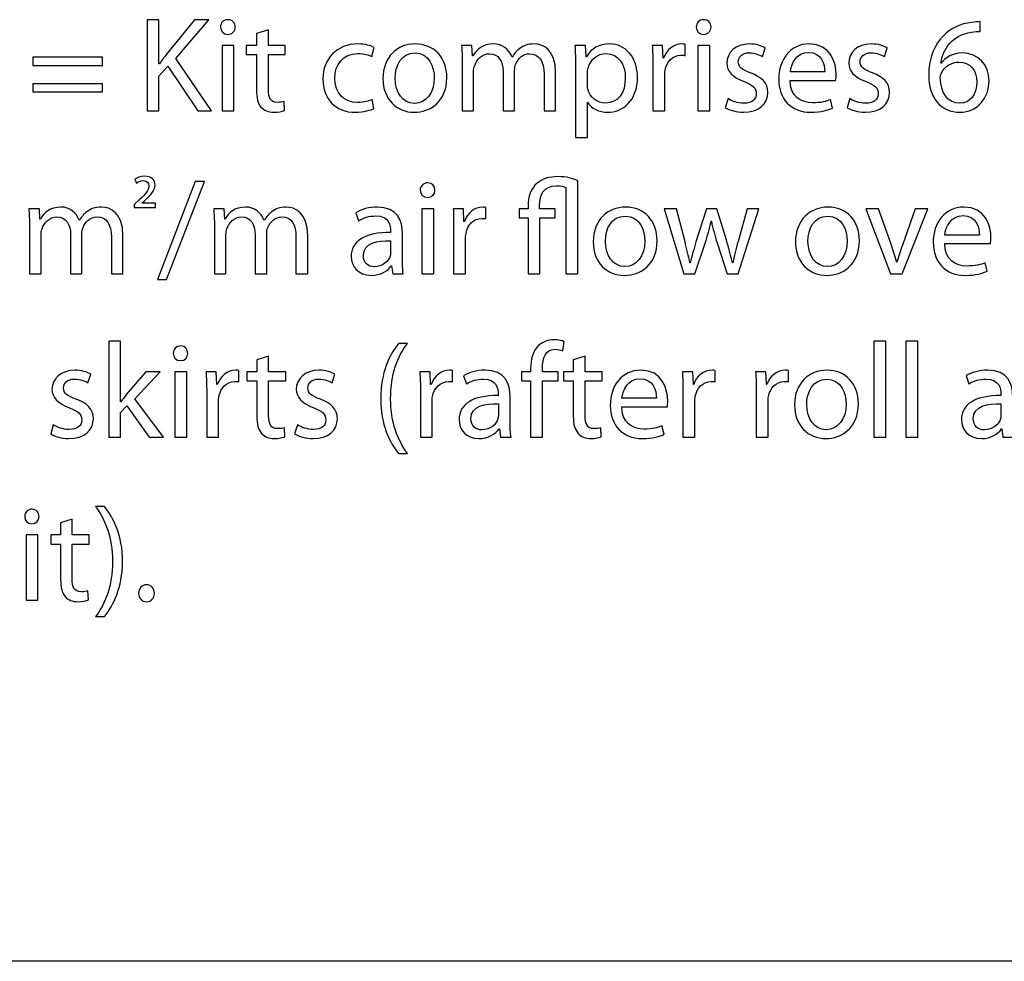
# Model space of a CAD drawing. Units: millimetres. Extents: x 10 to 1179, y 10 to 831.
# Drawn here: x 1107 to 1138, y 10 to 39 of the extents above; entities that cross this region are included whole.
import ezdxf

# ---------------------------------------------------------------- set-up
doc = ezdxf.new("R2010")
doc.units = ezdxf.units.MM
doc.layers.get('0').update_dxf_attribs({"linetype": 'CONTINUOUS'})

msp = doc.modelspace()

# ---------------------------------------------------------------- linework, layer by layer
at = {"color": 0}
for p, q in [((1111.21, 39.4903), (1110.85, 39.4903)), ((1110.85, 39.4903), (1110.85, 36.6571)), ((1111.21, 38.1233), (1111.21, 39.4903)), ((1112.32, 39.4903), (1111.45, 38.4267)), ((1111.74, 38.2887), (1112.77, 39.4903)), ((1112.77, 39.4903), (1112.32, 39.4903)), ((1136.79, 39.1322), (1136.79, 39.4353)), ((1113.35, 39.0384), (1113.35, 39.0384)), ((1114.62, 39.1816), (1114.25, 39.0659)), ((1114.25, 39.0659), (1114.25, 38.6913)), ((1114.62, 38.6913), (1114.62, 39.1816)), ((1128.17, 39.0384), (1128.17, 39.0384)), ((1113.55, 38.6913), (1113.18, 38.6913)), ((1113.18, 38.6913), (1113.18, 36.6571)), ((1113.55, 36.6571), (1113.55, 38.6913)), ((1114.25, 38.6913), (1113.93, 38.6913)), ((1113.93, 38.6913), (1113.93, 38.4101)), ((1115.14, 38.6913), (1114.62, 38.6913)), ((1115.14, 38.4101), (1115.14, 38.6913)), ((1120.96, 38.6913), (1120.64, 38.6913)), ((1120.98, 38.366), (1120.96, 38.6913)), ((1124.5, 38.6913), (1124.17, 38.6913)), ((1124.52, 38.3438), (1124.5, 38.6913)), ((1126.9, 38.6913), (1126.58, 38.6913)), ((1126.92, 38.2944), (1126.9, 38.6913)), ((1127.6, 38.3826), (1127.6, 38.7297)), ((1128.37, 38.6913), (1128, 38.6913)), ((1128, 38.6913), (1128, 36.6571)), ((1128.37, 36.6571), (1128.37, 38.6913)), ((1113.93, 38.4101), (1114.25, 38.4101)), ((1114.25, 38.4101), (1114.25, 37.302)), ((1114.62, 37.3186), (1114.62, 38.4101)), ((1114.62, 38.4101), (1115.14, 38.4101)), ((1117.84, 38.3494), (1117.92, 38.6306)), ((1120.99, 38.366), (1120.98, 38.366)), ((1124.53, 38.3438), (1124.52, 38.3438)), ((1130.01, 38.3494), (1130.1, 38.614)), ((1133.81, 38.3494), (1133.9, 38.614)), ((1109.45, 38.3275), (1107.28, 38.3275)), ((1107.28, 38.3275), (1107.28, 38.0739)), ((1107.28, 38.0739), (1109.45, 38.0739)), ((1109.45, 38.0739), (1109.45, 38.3275)), ((1111.23, 38.1233), (1111.21, 38.1233)), ((1111.21, 37.7377), (1111.49, 38.0517)), ((1111.49, 38.0517), (1112.42, 36.6571)), ((1112.85, 36.6571), (1111.74, 38.2887)), ((1120.66, 38.1399), (1120.66, 36.6571)), ((1122.22, 38.3328), (1122.21, 38.3328)), ((1126.6, 38.0573), (1126.6, 36.6571)), ((1126.93, 38.2944), (1126.92, 38.2944)), ((1135.58, 38.1399), (1135.57, 38.1399)), ((1111.21, 36.6571), (1111.21, 37.7377)), ((1121.01, 36.6571), (1121.01, 37.8866)), ((1121.93, 37.8809), (1121.93, 36.6571)), ((1122.29, 36.6571), (1122.29, 37.9194)), ((1123.21, 37.8093), (1123.21, 36.6571)), ((1123.57, 36.6571), (1123.57, 37.8534)), ((1124.19, 38.0298), (1124.19, 35.8249)), ((1124.56, 37.484), (1124.56, 37.8368)), ((1126.97, 36.6571), (1126.97, 37.7486)), ((1131.95, 37.87), (1130.88, 37.87)), ((1109.45, 37.5006), (1107.28, 37.5006)), ((1107.28, 37.5006), (1107.28, 37.2526)), ((1109.45, 37.2526), (1109.45, 37.5006)), ((1130.87, 37.6054), (1132.29, 37.6054)), ((1107.28, 37.2526), (1109.45, 37.2526)), ((1115.12, 36.6681), (1115.11, 36.9492)), ((1117.91, 36.7344), (1117.85, 37.0099)), ((1119.18, 36.8886), (1119.17, 36.8886)), ((1124.56, 35.8249), (1124.56, 36.9327)), ((1124.56, 36.9327), (1124.56, 36.9327)), ((1128.94, 37.0374), (1128.85, 36.7563)), ((1132.19, 36.7453), (1132.13, 37.0099)), ((1132.73, 37.0374), (1132.65, 36.7563)), ((1136.16, 36.8942), (1136.16, 36.8942)), ((1110.85, 36.6571), (1111.21, 36.6571)), ((1112.42, 36.6571), (1112.85, 36.6571)), ((1113.18, 36.6571), (1113.55, 36.6571)), ((1119.16, 36.613), (1119.17, 36.613)), ((1120.66, 36.6571), (1121.01, 36.6571)), ((1121.93, 36.6571), (1122.29, 36.6571)), ((1123.21, 36.6571), (1123.57, 36.6571)), ((1126.6, 36.6571), (1126.97, 36.6571)), ((1128, 36.6571), (1128.37, 36.6571)), ((1124.19, 35.8249), (1124.56, 35.8249)), ((1110.46, 34.5254), (1110.51, 34.4096)), ((1112.34, 34.4606), (1111.17, 31.4069)), ((1111.45, 31.4069), (1112.63, 34.4606)), ((1112.63, 34.4606), (1112.34, 34.4606)), ((1124.26, 31.5777), (1124.26, 34.4771)), ((1123.89, 34.2677), (1123.89, 31.5777)), ((1110.6, 33.886), (1110.44, 33.7426)), ((1110.44, 33.7426), (1110.44, 33.6489)), ((1110.69, 33.7923), (1110.76, 33.8584)), ((1110.69, 33.7867), (1110.69, 33.7923)), ((1111.11, 33.7867), (1110.69, 33.7867)), ((1111.11, 33.6489), (1111.11, 33.7867)), ((1119.58, 33.959), (1119.58, 33.959)), ((1107.49, 33.6117), (1107.16, 33.6117)), ((1107.5, 33.2865), (1107.49, 33.6117)), ((1110.44, 33.6489), (1111.11, 33.6489)), ((1113.24, 33.6117), (1112.92, 33.6117)), ((1113.26, 33.2865), (1113.24, 33.6117)), ((1117.35, 33.485), (1117.43, 33.2369)), ((1119.77, 33.6117), (1119.4, 33.6117)), ((1119.4, 33.6117), (1119.4, 31.5777)), ((1119.77, 31.5777), (1119.77, 33.6117)), ((1120.7, 33.6117), (1120.38, 33.6117)), ((1120.71, 33.2148), (1120.7, 33.6117)), ((1121.4, 33.303), (1121.4, 33.6503)), ((1122.71, 33.6117), (1122.43, 33.6117)), ((1122.43, 33.6117), (1122.43, 33.3306)), ((1122.71, 33.6999), (1122.71, 33.6117)), ((1123.07, 33.6117), (1123.07, 33.7165)), ((1123.55, 33.6117), (1123.07, 33.6117)), ((1123.55, 33.3306), (1123.55, 33.6117)), ((1126.95, 33.6117), (1127.56, 31.5777)), ((1127.33, 33.6117), (1126.95, 33.6117)), ((1127.6, 32.581), (1127.33, 33.6117)), ((1128.27, 33.6117), (1127.94, 32.581)), ((1128.59, 33.6117), (1128.27, 33.6117)), ((1128.9, 32.5975), (1128.59, 33.6117)), ((1129.25, 31.5777), (1129.9, 33.6117)), ((1129.54, 33.6117), (1129.25, 32.592)), ((1129.9, 33.6117), (1129.54, 33.6117)), ((1133.23, 33.6117), (1134, 31.5777)), ((1133.63, 33.6117), (1133.23, 33.6117)), ((1134.03, 32.4707), (1133.63, 33.6117)), ((1134.36, 31.5777), (1135.16, 33.6117)), ((1134.77, 33.6117), (1134.37, 32.4707)), ((1135.16, 33.6117), (1134.77, 33.6117)), ((1107.52, 33.2865), (1107.5, 33.2865)), ((1108.74, 33.2534), (1108.73, 33.2534)), ((1113.27, 33.2865), (1113.26, 33.2865)), ((1114.5, 33.2534), (1114.48, 33.2534)), ((1120.73, 33.2148), (1120.71, 33.2148)), ((1122.43, 33.3306), (1122.71, 33.3306)), ((1122.71, 33.3306), (1122.71, 31.5777)), ((1123.08, 31.5777), (1123.08, 33.3306)), ((1123.08, 33.3306), (1123.55, 33.3306)), ((1128.41, 33.2204), (1128.42, 33.2204)), ((1107.18, 33.0605), (1107.18, 31.5777)), ((1108.81, 31.5777), (1108.81, 32.84)), ((1112.94, 33.0605), (1112.94, 31.5777)), ((1114.57, 31.5777), (1114.57, 32.84)), ((1118.43, 32.9172), (1118.43, 32.8731)), ((1118.8, 32.0628), (1118.8, 32.829)), ((1120.39, 32.9778), (1120.39, 31.5777)), ((1107.54, 31.5777), (1107.54, 32.807)), ((1108.46, 32.8015), (1108.46, 31.5777)), ((1109.73, 32.7298), (1109.73, 31.5777)), ((1110.09, 31.5777), (1110.09, 32.7739)), ((1113.3, 31.5777), (1113.3, 32.807)), ((1114.21, 32.8015), (1114.21, 31.5777)), ((1115.48, 32.7298), (1115.48, 31.5777)), ((1115.85, 31.5777), (1115.85, 32.7739)), ((1118.43, 32.614), (1118.43, 32.2612)), ((1120.76, 31.5777), (1120.76, 32.6692)), ((1127.9, 31.5777), (1128.23, 32.5424)), ((1128.6, 32.5479), (1128.91, 31.5777)), ((1136.77, 32.7904), (1135.69, 32.7904)), ((1135.69, 32.5258), (1137.11, 32.5258)), ((1127.76, 31.9305), (1127.75, 31.9305)), ((1129.09, 31.9305), (1129.08, 31.9305)), ((1134.2, 31.9471), (1134.19, 31.9471)), ((1137.01, 31.6659), (1136.95, 31.9305)), ((1118.45, 31.8368), (1118.46, 31.8368)), ((1118.46, 31.8368), (1118.5, 31.5777)), ((1125.73, 31.8093), (1125.72, 31.8093)), ((1132.04, 31.8093), (1132.03, 31.8093)), ((1107.18, 31.5777), (1107.54, 31.5777)), ((1108.46, 31.5777), (1108.81, 31.5777)), ((1109.73, 31.5777), (1110.09, 31.5777)), ((1111.17, 31.4069), (1111.45, 31.4069)), ((1112.94, 31.5777), (1113.3, 31.5777)), ((1114.21, 31.5777), (1114.57, 31.5777)), ((1115.48, 31.5777), (1115.85, 31.5777)), ((1118.5, 31.5777), (1118.82, 31.5777)), ((1119.4, 31.5777), (1119.77, 31.5777)), ((1120.39, 31.5777), (1120.76, 31.5777)), ((1122.71, 31.5777), (1123.08, 31.5777)), ((1123.89, 31.5777), (1124.26, 31.5777)), ((1125.71, 31.5336), (1125.72, 31.5336)), ((1127.56, 31.5777), (1127.9, 31.5777)), ((1128.91, 31.5777), (1129.25, 31.5777)), ((1132.02, 31.5336), (1132.03, 31.5336)), ((1134, 31.5777), (1134.36, 31.5777)), ((1110.02, 29.4859), (1109.65, 29.4859)), ((1109.65, 29.4859), (1109.65, 26.4983)), ((1110.02, 27.6007), (1110.02, 29.4859)), ((1123.79, 29.1827), (1123.84, 29.4694)), ((1133.85, 29.4859), (1133.48, 29.4859)), ((1133.48, 29.4859), (1133.48, 26.4983)), ((1133.85, 26.4983), (1133.85, 29.4859)), ((1134.85, 29.4859), (1134.48, 29.4859)), ((1134.48, 29.4859), (1134.48, 26.4983)), ((1134.85, 26.4983), (1134.85, 29.4859)), ((1118.95, 29.4142), (1118.67, 29.4142)), ((1111.89, 28.8796), (1111.89, 28.8796)), ((1114.63, 29.0229), (1114.26, 28.9071)), ((1114.26, 28.9071), (1114.26, 28.5323)), ((1114.63, 28.5323), (1114.63, 29.0229)), ((1124.49, 29.0229), (1124.12, 28.9071)), ((1124.12, 28.9071), (1124.12, 28.5323)), ((1124.49, 28.5323), (1124.49, 29.0229)), ((1110.8, 28.5323), (1110.2, 27.8322)), ((1110.46, 27.6944), (1111.25, 28.5323)), ((1111.25, 28.5323), (1110.8, 28.5323)), ((1112.08, 28.5323), (1111.71, 28.5323)), ((1111.71, 28.5323), (1111.71, 26.4983)), ((1112.08, 26.4983), (1112.08, 28.5323)), ((1113, 28.5323), (1112.68, 28.5323)), ((1113.02, 28.1354), (1113, 28.5323)), ((1113.7, 28.2236), (1113.7, 28.5709)), ((1114.26, 28.5323), (1113.95, 28.5323)), ((1113.95, 28.5323), (1113.95, 28.2512)), ((1115.16, 28.5323), (1114.63, 28.5323)), ((1115.16, 28.2512), (1115.16, 28.5323)), ((1119.66, 28.5323), (1119.34, 28.5323)), ((1119.67, 28.1354), (1119.66, 28.5323)), ((1120.36, 28.2236), (1120.36, 28.5709)), ((1122.79, 28.5323), (1122.51, 28.5323)), ((1122.51, 28.5323), (1122.51, 28.2512)), ((1122.79, 28.6315), (1122.79, 28.5323)), ((1123.16, 28.5323), (1123.16, 28.6425)), ((1123.65, 28.5323), (1123.16, 28.5323)), ((1123.65, 28.2512), (1123.65, 28.5323)), ((1124.12, 28.5323), (1123.81, 28.5323)), ((1123.81, 28.5323), (1123.81, 28.2512)), ((1125.02, 28.5323), (1124.49, 28.5323)), ((1125.02, 28.2512), (1125.02, 28.5323)), ((1127.84, 28.5323), (1127.52, 28.5323)), ((1127.86, 28.1354), (1127.84, 28.5323)), ((1128.54, 28.2236), (1128.54, 28.5709)), ((1130.12, 28.5323), (1129.8, 28.5323)), ((1130.14, 28.1354), (1130.12, 28.5323)), ((1130.82, 28.2236), (1130.82, 28.5709)), ((1109, 28.1905), (1109.09, 28.4551)), ((1113.95, 28.2512), (1114.26, 28.2512)), ((1114.26, 28.2512), (1114.26, 27.1432)), ((1114.63, 27.1598), (1114.63, 28.2512)), ((1114.63, 28.2512), (1115.16, 28.2512)), ((1116.61, 28.1905), (1116.69, 28.4551)), ((1120.7, 28.4055), (1120.79, 28.1575)), ((1122.51, 28.2512), (1122.79, 28.2512)), ((1122.79, 28.2512), (1122.79, 26.4983)), ((1123.16, 26.4983), (1123.16, 28.2512)), ((1123.16, 28.2512), (1123.65, 28.2512)), ((1123.81, 28.2512), (1124.12, 28.2512)), ((1124.12, 28.2512), (1124.12, 27.1432)), ((1124.49, 27.1598), (1124.49, 28.2512)), ((1124.49, 28.2512), (1125.02, 28.2512)), ((1136.36, 28.4055), (1136.44, 28.1575)), ((1113.03, 28.1354), (1113.02, 28.1354)), ((1119.69, 28.1354), (1119.67, 28.1354)), ((1127.87, 28.1354), (1127.86, 28.1354)), ((1130.15, 28.1354), (1130.14, 28.1354)), ((1111.35, 26.4983), (1110.46, 27.6944)), ((1112.7, 27.8984), (1112.7, 26.4983)), ((1119.36, 27.8984), (1119.36, 26.4983)), ((1121.78, 27.8378), (1121.78, 27.7937)), ((1122.15, 26.9834), (1122.15, 27.7496)), ((1126.71, 27.711), (1125.63, 27.711)), ((1127.53, 27.8984), (1127.53, 26.4983)), ((1129.82, 27.8984), (1129.82, 26.4983)), ((1137.44, 27.8378), (1137.44, 27.7937)), ((1110.03, 27.6007), (1110.02, 27.6007)), ((1110.02, 27.2645), (1110.21, 27.4739)), ((1110.21, 27.4739), (1110.91, 26.4983)), ((1113.07, 26.4983), (1113.07, 27.5897)), ((1119.72, 26.4983), (1119.72, 27.5897)), ((1121.79, 27.5346), (1121.79, 27.1818)), ((1125.63, 27.4464), (1127.05, 27.4464)), ((1127.9, 26.4983), (1127.9, 27.5897)), ((1130.19, 26.4983), (1130.19, 27.5897)), ((1137.44, 27.5346), (1137.44, 27.1818)), ((1110.02, 26.4983), (1110.02, 27.2645)), ((1107.92, 26.8786), (1107.84, 26.5975)), ((1115.13, 26.5093), (1115.12, 26.7904)), ((1115.53, 26.8786), (1115.44, 26.5975)), ((1121.81, 26.7574), (1121.82, 26.7574)), ((1121.82, 26.7574), (1121.85, 26.4983)), ((1124.99, 26.5093), (1124.98, 26.7904)), ((1126.95, 26.5865), (1126.88, 26.8511)), ((1132, 26.7298), (1131.99, 26.7298)), ((1137.46, 26.7574), (1137.47, 26.7574)), ((1137.47, 26.7574), (1137.5, 26.4983)), ((1109.65, 26.4983), (1110.02, 26.4983)), ((1110.91, 26.4983), (1111.35, 26.4983)), ((1111.71, 26.4983), (1112.08, 26.4983)), ((1112.7, 26.4983), (1113.07, 26.4983)), ((1119.36, 26.4983), (1119.72, 26.4983)), ((1121.85, 26.4983), (1122.18, 26.4983)), ((1122.79, 26.4983), (1123.16, 26.4983)), ((1127.53, 26.4983), (1127.9, 26.4983)), ((1129.82, 26.4983), (1130.19, 26.4983)), ((1131.98, 26.4542), (1131.99, 26.4542)), ((1133.48, 26.4983), (1133.85, 26.4983)), ((1134.48, 26.4983), (1134.85, 26.4983)), ((1137.5, 26.4983), (1137.84, 26.4983)), ((1118.67, 25.9912), (1118.95, 25.9912)), ((1109.52, 24.3334), (1109.24, 24.3334)), ((1108.51, 23.942), (1108.15, 23.8263)), ((1108.51, 23.4515), (1108.51, 23.942)), ((1107.25, 23.7987), (1107.25, 23.7987)), ((1108.15, 23.8263), (1108.15, 23.4515)), ((1107.44, 23.4515), (1107.08, 23.4515)), ((1107.08, 23.4515), (1107.08, 21.4175)), ((1107.44, 21.4175), (1107.44, 23.4515)), ((1108.15, 23.4515), (1107.84, 23.4515)), ((1107.84, 23.4515), (1107.84, 23.1703)), ((1109.04, 23.4515), (1108.51, 23.4515)), ((1109.04, 23.1703), (1109.04, 23.4515)), ((1107.84, 23.1703), (1108.15, 23.1703)), ((1108.15, 23.1703), (1108.15, 22.0624)), ((1108.51, 22.0789), (1108.51, 23.1703)), ((1108.51, 23.1703), (1109.04, 23.1703)), ((1109.02, 21.4285), (1109, 21.7096)), ((1107.08, 21.4175), (1107.44, 21.4175)), ((1110.82, 21.3734), (1110.83, 21.3734)), ((1109.24, 20.9103), (1109.52, 20.9103)), ((1179.17, 10.1768), (10.1768, 10.1768)), ((1179.17, 10.1768), (1087.45, 10.1768))]:
    msp.add_line(p, q, dxfattribs=at)
at = {"color": 7}
msp.add_line((1179.17, 10.1768), (1087.45, 10.1768), dxfattribs=at)
at = {"color": 0}
for points in [[(1113.36, 39.4959), (1113.22, 39.4959), (1113.13, 39.3968), (1113.13, 39.2645)], [(1113.13, 39.2645), (1113.13, 39.1432), (1113.22, 39.0384), (1113.35, 39.0384)], [(1113.35, 39.0384), (1113.5, 39.0384), (1113.59, 39.1432), (1113.59, 39.2645)], [(1113.59, 39.2645), (1113.59, 39.3968), (1113.5, 39.4959), (1113.36, 39.4959)], [(1128.18, 39.4959), (1128.04, 39.4959), (1127.95, 39.3968), (1127.95, 39.2645)], [(1127.95, 39.2645), (1127.95, 39.1432), (1128.04, 39.0384), (1128.17, 39.0384)], [(1128.17, 39.0384), (1128.32, 39.0384), (1128.41, 39.1432), (1128.41, 39.2645)], [(1128.41, 39.2645), (1128.41, 39.3968), (1128.32, 39.4959), (1128.18, 39.4959)], [(1136.53, 39.4134), (1136.18, 39.3693), (1135.88, 39.2314), (1135.66, 39.0052)], [(1136.79, 39.4353), (1136.73, 39.4353), (1136.64, 39.43), (1136.53, 39.4134)], [(1135.66, 39.0052), (1135.38, 38.7406), (1135.19, 38.3163), (1135.19, 37.7762)], [(1135.57, 38.1399), (1135.63, 38.5974), (1135.93, 39.0165), (1136.52, 39.11)], [(1136.52, 39.11), (1136.63, 39.1266), (1136.72, 39.1322), (1136.79, 39.1322)], [(1117.41, 38.7406), (1116.75, 38.7406), (1116.32, 38.2778), (1116.32, 37.6548)], [(1117.92, 38.6306), (1117.82, 38.6856), (1117.63, 38.7406), (1117.41, 38.7406)], [(1119.19, 38.7406), (1118.64, 38.7406), (1118.19, 38.3385), (1118.19, 37.6604)], [(1120.18, 37.6936), (1120.18, 38.3163), (1119.78, 38.7406), (1119.19, 38.7406)], [(1120.64, 38.6913), (1120.65, 38.5258), (1120.66, 38.3551), (1120.66, 38.1399)], [(1121.63, 38.7406), (1121.3, 38.7406), (1121.1, 38.559), (1120.99, 38.366)], [(1122.21, 38.3328), (1122.12, 38.5699), (1121.91, 38.7406), (1121.63, 38.7406)], [(1122.9, 38.7406), (1122.7, 38.7406), (1122.57, 38.6856), (1122.45, 38.5974)], [(1123.57, 37.8534), (1123.57, 38.5643), (1123.17, 38.7406), (1122.9, 38.7406)], [(1124.17, 38.6913), (1124.18, 38.4983), (1124.19, 38.2887), (1124.19, 38.0298)], [(1125.25, 38.7406), (1124.92, 38.7406), (1124.68, 38.5974), (1124.53, 38.3438)], [(1126.12, 37.7045), (1126.12, 38.3219), (1125.75, 38.7406), (1125.25, 38.7406)], [(1126.58, 38.6913), (1126.59, 38.5039), (1126.6, 38.2997), (1126.6, 38.0573)], [(1127.5, 38.7406), (1127.25, 38.7406), (1127.03, 38.5643), (1126.93, 38.2944)], [(1127.6, 38.7297), (1127.57, 38.7354), (1127.54, 38.7406), (1127.5, 38.7406)], [(1129.61, 38.7406), (1129.17, 38.7406), (1128.9, 38.4708), (1128.9, 38.1399)], [(1130.1, 38.614), (1129.99, 38.6856), (1129.81, 38.7406), (1129.61, 38.7406)], [(1131.47, 38.7406), (1130.88, 38.7406), (1130.52, 38.2556), (1130.52, 37.6439)], [(1132.31, 37.7818), (1132.31, 38.1564), (1132.13, 38.7406), (1131.47, 38.7406)], [(1133.4, 38.7406), (1132.96, 38.7406), (1132.7, 38.4708), (1132.7, 38.1399)], [(1133.9, 38.614), (1133.79, 38.6856), (1133.61, 38.7406), (1133.4, 38.7406)], [(1111.45, 38.4267), (1111.38, 38.3328), (1111.3, 38.2337), (1111.23, 38.1233)], [(1116.69, 37.677), (1116.69, 38.0958), (1116.94, 38.4433), (1117.41, 38.4433)], [(1117.41, 38.4433), (1117.61, 38.4433), (1117.75, 38.3935), (1117.84, 38.3494)], [(1118.57, 37.6714), (1118.57, 38.0573), (1118.75, 38.4598), (1119.19, 38.4598)], [(1119.19, 38.4598), (1119.62, 38.4598), (1119.79, 38.0298), (1119.79, 37.6823)], [(1121.05, 38.0683), (1121.1, 38.2503), (1121.28, 38.4376), (1121.51, 38.4376)], [(1121.51, 38.4376), (1121.79, 38.4376), (1121.93, 38.2062), (1121.93, 37.8809)], [(1122.45, 38.5974), (1122.36, 38.5314), (1122.28, 38.4485), (1122.22, 38.3328)], [(1122.32, 38.1014), (1122.39, 38.2778), (1122.55, 38.4376), (1122.76, 38.4376)], [(1122.76, 38.4376), (1123.05, 38.4376), (1123.21, 38.2062), (1123.21, 37.8093)], [(1124.58, 37.9857), (1124.65, 38.2669), (1124.89, 38.4433), (1125.14, 38.4433)], [(1125.14, 38.4433), (1125.53, 38.4433), (1125.74, 38.0958), (1125.74, 37.688)], [(1126.98, 37.9194), (1127.03, 38.1896), (1127.21, 38.3879), (1127.47, 38.3879)], [(1127.47, 38.3879), (1127.52, 38.3879), (1127.56, 38.3879), (1127.6, 38.3826)], [(1129.26, 38.1896), (1129.26, 38.3385), (1129.38, 38.4651), (1129.59, 38.4651)], [(1129.59, 38.4651), (1129.78, 38.4651), (1129.93, 38.3935), (1130.01, 38.3494)], [(1130.88, 37.87), (1130.9, 38.1289), (1131.07, 38.4761), (1131.45, 38.4761)], [(1131.45, 38.4761), (1131.85, 38.4761), (1131.96, 38.1071), (1131.95, 37.87)], [(1133.05, 38.1896), (1133.05, 38.3385), (1133.18, 38.4651), (1133.39, 38.4651)], [(1133.39, 38.4651), (1133.58, 38.4651), (1133.73, 38.3935), (1133.81, 38.3494)], [(1136.24, 38.4598), (1135.94, 38.4598), (1135.71, 38.3163), (1135.58, 38.1399)], [(1137.07, 37.5779), (1137.07, 38.1071), (1136.72, 38.4598), (1136.24, 38.4598)], [(1121.01, 37.8866), (1121.01, 37.9469), (1121.03, 38.0132), (1121.05, 38.0683)], [(1122.29, 37.9194), (1122.29, 37.9801), (1122.31, 38.0517), (1122.32, 38.1014)], [(1128.9, 38.1399), (1128.9, 37.9028), (1129.08, 37.6989), (1129.44, 37.5666)], [(1129.64, 37.8368), (1129.38, 37.9416), (1129.26, 38.0189), (1129.26, 38.1896)], [(1132.7, 38.1399), (1132.7, 37.9028), (1132.87, 37.6989), (1133.24, 37.5666)], [(1133.44, 37.8368), (1133.18, 37.9416), (1133.05, 38.0189), (1133.05, 38.1896)], [(1135.59, 37.8425), (1135.69, 38.0464), (1135.91, 38.1787), (1136.13, 38.1787)], [(1136.13, 38.1787), (1136.47, 38.1787), (1136.69, 37.9416), (1136.69, 37.55)], [(1124.56, 37.8368), (1124.56, 37.8866), (1124.57, 37.9416), (1124.58, 37.9857)], [(1126.97, 37.7486), (1126.97, 37.8037), (1126.97, 37.8643), (1126.98, 37.9194)], [(1130.18, 37.2304), (1130.18, 37.5338), (1129.99, 37.7102), (1129.64, 37.8368)], [(1132.29, 37.6054), (1132.3, 37.6495), (1132.31, 37.7045), (1132.31, 37.7818)], [(1133.97, 37.2304), (1133.97, 37.5338), (1133.79, 37.7102), (1133.44, 37.8368)], [(1135.19, 37.7762), (1135.19, 37.065), (1135.57, 36.613), (1136.16, 36.613)], [(1135.55, 37.6823), (1135.55, 37.7486), (1135.57, 37.8037), (1135.59, 37.8425)], [(1116.32, 37.6548), (1116.32, 37.0321), (1116.71, 36.613), (1117.33, 36.613)], [(1117.4, 36.9164), (1116.99, 36.9164), (1116.69, 37.2029), (1116.69, 37.677)], [(1118.19, 37.6604), (1118.19, 37.0156), (1118.62, 36.613), (1119.16, 36.613)], [(1119.17, 36.8886), (1118.81, 36.8886), (1118.57, 37.2251), (1118.57, 37.6714)], [(1119.17, 36.613), (1119.65, 36.613), (1120.18, 36.9383), (1120.18, 37.6936)], [(1119.79, 37.6823), (1119.79, 37.2195), (1119.53, 36.8886), (1119.18, 36.8886)], [(1124.57, 37.3352), (1124.56, 37.3793), (1124.56, 37.4343), (1124.56, 37.484)], [(1125.74, 37.688), (1125.74, 37.2195), (1125.52, 36.8998), (1125.12, 36.8998)], [(1125.19, 36.613), (1125.66, 36.613), (1126.12, 36.9715), (1126.12, 37.7045)], [(1129.44, 37.5666), (1129.71, 37.4618), (1129.82, 37.3736), (1129.82, 37.1972)], [(1130.52, 37.6439), (1130.52, 37.0321), (1130.89, 36.613), (1131.52, 36.613)], [(1131.57, 36.9051), (1131.2, 36.9051), (1130.88, 37.109), (1130.87, 37.6054)], [(1133.24, 37.5666), (1133.51, 37.4618), (1133.62, 37.3736), (1133.62, 37.1972)], [(1136.16, 36.8942), (1135.77, 36.8942), (1135.56, 37.236), (1135.55, 37.6823)], [(1136.16, 36.613), (1136.72, 36.613), (1137.07, 37.0762), (1137.07, 37.5779)], [(1136.69, 37.55), (1136.69, 37.1644), (1136.47, 36.8942), (1136.16, 36.8942)], [(1114.25, 37.302), (1114.25, 37.065), (1114.29, 36.8833), (1114.39, 36.7728)], [(1114.89, 36.9217), (1114.69, 36.9217), (1114.62, 37.065), (1114.62, 37.3186)], [(1125.12, 36.8998), (1124.87, 36.8998), (1124.63, 37.0762), (1124.57, 37.3352)], [(1129.42, 36.613), (1129.89, 36.613), (1130.18, 36.8667), (1130.18, 37.2304)], [(1129.82, 37.1972), (1129.82, 37.0209), (1129.69, 36.8942), (1129.43, 36.8942)], [(1133.21, 36.613), (1133.69, 36.613), (1133.97, 36.8667), (1133.97, 37.2304)], [(1133.62, 37.1972), (1133.62, 37.0209), (1133.49, 36.8942), (1133.22, 36.8942)], [(1115.11, 36.9492), (1115.05, 36.9327), (1114.99, 36.9217), (1114.89, 36.9217)], [(1117.85, 37.0099), (1117.74, 36.9658), (1117.61, 36.9164), (1117.4, 36.9164)], [(1124.56, 36.9327), (1124.68, 36.7288), (1124.92, 36.613), (1125.19, 36.613)], [(1129.43, 36.8942), (1129.24, 36.8942), (1129.05, 36.9658), (1128.94, 37.0374)], [(1132.13, 37.0099), (1132, 36.9492), (1131.83, 36.9051), (1131.57, 36.9051)], [(1133.22, 36.8942), (1133.04, 36.8942), (1132.84, 36.9658), (1132.73, 37.0374)], [(1114.39, 36.7728), (1114.48, 36.6737), (1114.62, 36.613), (1114.79, 36.613)], [(1114.79, 36.613), (1114.93, 36.613), (1115.05, 36.6406), (1115.12, 36.6681)], [(1117.33, 36.613), (1117.6, 36.613), (1117.82, 36.6847), (1117.91, 36.7344)], [(1128.85, 36.7563), (1128.99, 36.6737), (1129.2, 36.613), (1129.42, 36.613)], [(1131.52, 36.613), (1131.84, 36.613), (1132.07, 36.6847), (1132.19, 36.7453)], [(1132.65, 36.7563), (1132.78, 36.6737), (1132.99, 36.613), (1133.21, 36.613)], [(1110.76, 34.6246), (1110.64, 34.6246), (1110.53, 34.5805), (1110.46, 34.5254)], [(1110.51, 34.4096), (1110.56, 34.4482), (1110.63, 34.4868), (1110.72, 34.4868)], [(1110.72, 34.4868), (1110.85, 34.4868), (1110.9, 34.4096), (1110.9, 34.3159)], [(1111.09, 34.349), (1111.09, 34.4813), (1111, 34.6246), (1110.76, 34.6246)], [(1119.59, 34.4165), (1119.45, 34.4165), (1119.35, 34.3173), (1119.35, 34.185)], [(1119.81, 34.185), (1119.81, 34.3173), (1119.72, 34.4165), (1119.59, 34.4165)], [(1122.99, 34.4055), (1122.8, 34.2401), (1122.71, 33.9865), (1122.71, 33.6999)], [(1123.65, 34.6094), (1123.36, 34.6094), (1123.15, 34.5378), (1122.99, 34.4055)], [(1124.26, 34.4771), (1124.11, 34.5598), (1123.89, 34.6094), (1123.65, 34.6094)], [(1110.9, 34.3159), (1110.9, 34.1891), (1110.8, 34.0734), (1110.6, 33.886)], [(1110.76, 33.8584), (1110.95, 34.0293), (1111.09, 34.1616), (1111.09, 34.349)], [(1119.35, 34.185), (1119.35, 34.0637), (1119.44, 33.959), (1119.58, 33.959)], [(1119.58, 33.959), (1119.72, 33.959), (1119.81, 34.0637), (1119.81, 34.185)], [(1123.07, 33.7165), (1123.07, 34.0417), (1123.2, 34.3228), (1123.59, 34.3228)], [(1123.59, 34.3228), (1123.73, 34.3228), (1123.83, 34.3008), (1123.89, 34.2677)], [(1107.16, 33.6117), (1107.17, 33.4464), (1107.18, 33.2755), (1107.18, 33.0605)], [(1108.16, 33.6613), (1107.82, 33.6613), (1107.63, 33.4794), (1107.52, 33.2865)], [(1108.73, 33.2534), (1108.64, 33.4905), (1108.43, 33.6613), (1108.16, 33.6613)], [(1108.97, 33.518), (1108.89, 33.4519), (1108.8, 33.3692), (1108.74, 33.2534)], [(1109.42, 33.6613), (1109.22, 33.6613), (1109.09, 33.6062), (1108.97, 33.518)], [(1110.09, 32.7739), (1110.09, 33.485), (1109.69, 33.6613), (1109.42, 33.6613)], [(1112.92, 33.6117), (1112.93, 33.4464), (1112.94, 33.2755), (1112.94, 33.0605)], [(1113.91, 33.6613), (1113.57, 33.6613), (1113.38, 33.4794), (1113.27, 33.2865)], [(1114.48, 33.2534), (1114.4, 33.4905), (1114.19, 33.6613), (1113.91, 33.6613)], [(1114.73, 33.518), (1114.64, 33.4519), (1114.56, 33.3692), (1114.5, 33.2534)], [(1115.18, 33.6613), (1114.98, 33.6613), (1114.85, 33.6062), (1114.73, 33.518)], [(1115.85, 32.7739), (1115.85, 33.485), (1115.44, 33.6613), (1115.18, 33.6613)], [(1118.02, 33.6613), (1117.76, 33.6613), (1117.51, 33.5897), (1117.35, 33.485)], [(1118.8, 32.829), (1118.8, 33.2369), (1118.64, 33.6613), (1118.02, 33.6613)], [(1120.38, 33.6117), (1120.39, 33.4243), (1120.39, 33.2204), (1120.39, 32.9778)], [(1121.3, 33.6613), (1121.05, 33.6613), (1120.82, 33.485), (1120.73, 33.2148)], [(1121.4, 33.6503), (1121.36, 33.6558), (1121.34, 33.6613), (1121.3, 33.6613)], [(1125.75, 33.6613), (1125.19, 33.6613), (1124.74, 33.2589), (1124.74, 32.581)], [(1126.73, 32.614), (1126.73, 33.2369), (1126.33, 33.6613), (1125.75, 33.6613)], [(1132.05, 33.6613), (1131.5, 33.6613), (1131.04, 33.2589), (1131.04, 32.581)], [(1133.03, 32.614), (1133.03, 33.2369), (1132.64, 33.6613), (1132.05, 33.6613)], [(1136.29, 33.6613), (1135.69, 33.6613), (1135.33, 33.1763), (1135.33, 32.5644)], [(1137.13, 32.7022), (1137.13, 33.077), (1136.95, 33.6613), (1136.29, 33.6613)], [(1107.57, 32.9889), (1107.63, 33.1707), (1107.8, 33.3582), (1108.03, 33.3582)], [(1108.03, 33.3582), (1108.31, 33.3582), (1108.46, 33.1266), (1108.46, 32.8015)], [(1108.85, 33.0219), (1108.91, 33.1983), (1109.07, 33.3582), (1109.29, 33.3582)], [(1109.29, 33.3582), (1109.58, 33.3582), (1109.73, 33.1266), (1109.73, 32.7298)], [(1113.33, 32.9889), (1113.38, 33.1707), (1113.56, 33.3582), (1113.79, 33.3582)], [(1113.79, 33.3582), (1114.07, 33.3582), (1114.21, 33.1266), (1114.21, 32.8015)], [(1114.6, 33.0219), (1114.67, 33.1983), (1114.83, 33.3582), (1115.04, 33.3582)], [(1115.04, 33.3582), (1115.34, 33.3582), (1115.48, 33.1266), (1115.48, 32.7298)], [(1117.43, 33.2369), (1117.58, 33.3306), (1117.77, 33.3857), (1117.97, 33.3857)], [(1117.97, 33.3857), (1118.38, 33.3912), (1118.43, 33.0825), (1118.43, 32.9172)], [(1120.78, 32.84), (1120.82, 33.1101), (1121.01, 33.3086), (1121.27, 33.3086)], [(1121.27, 33.3086), (1121.32, 33.3086), (1121.36, 33.3086), (1121.4, 33.303)], [(1125.12, 32.592), (1125.12, 32.9778), (1125.3, 33.3802), (1125.74, 33.3802)], [(1125.74, 33.3802), (1126.18, 33.3802), (1126.35, 32.9503), (1126.35, 32.603)], [(1128.23, 32.5424), (1128.3, 32.7629), (1128.36, 32.9778), (1128.41, 33.2204)], [(1128.42, 33.2204), (1128.47, 32.9833), (1128.53, 32.7794), (1128.6, 32.5479)], [(1131.43, 32.592), (1131.43, 32.9778), (1131.61, 33.3802), (1132.05, 33.3802)], [(1132.05, 33.3802), (1132.48, 33.3802), (1132.65, 32.9503), (1132.65, 32.603)], [(1135.69, 32.7904), (1135.72, 33.0495), (1135.88, 33.3968), (1136.26, 33.3968)], [(1136.26, 33.3968), (1136.67, 33.3968), (1136.77, 33.0274), (1136.77, 32.7904)], [(1107.54, 32.807), (1107.54, 32.8676), (1107.55, 32.9337), (1107.57, 32.9889)], [(1108.81, 32.84), (1108.81, 32.9007), (1108.83, 32.9723), (1108.85, 33.0219)], [(1113.3, 32.807), (1113.3, 32.8676), (1113.31, 32.9337), (1113.33, 32.9889)], [(1114.57, 32.84), (1114.57, 32.9007), (1114.58, 32.9723), (1114.6, 33.0219)], [(1118.43, 32.8731), (1117.64, 32.8786), (1117.2, 32.6085), (1117.2, 32.1179)], [(1120.76, 32.6692), (1120.76, 32.7243), (1120.77, 32.7849), (1120.78, 32.84)], [(1117.58, 32.1565), (1117.58, 32.5534), (1118.03, 32.6251), (1118.43, 32.614)], [(1124.74, 32.581), (1124.74, 31.936), (1125.17, 31.5336), (1125.71, 31.5336)], [(1125.72, 31.8093), (1125.37, 31.8093), (1125.12, 32.1455), (1125.12, 32.592)], [(1125.72, 31.5336), (1126.2, 31.5336), (1126.73, 31.8589), (1126.73, 32.614)], [(1126.35, 32.603), (1126.35, 32.14), (1126.08, 31.8093), (1125.73, 31.8093)], [(1127.75, 31.9305), (1127.71, 32.14), (1127.65, 32.3549), (1127.6, 32.581)], [(1127.94, 32.581), (1127.88, 32.3549), (1127.81, 32.1345), (1127.76, 31.9305)], [(1129.08, 31.9305), (1129.03, 32.1345), (1128.97, 32.3549), (1128.9, 32.5975)], [(1129.25, 32.592), (1129.18, 32.3494), (1129.13, 32.1345), (1129.09, 31.9305)], [(1131.04, 32.581), (1131.04, 31.936), (1131.47, 31.5336), (1132.02, 31.5336)], [(1132.03, 31.8093), (1131.67, 31.8093), (1131.43, 32.1455), (1131.43, 32.592)], [(1132.03, 31.5336), (1132.5, 31.5336), (1133.03, 31.8589), (1133.03, 32.614)], [(1132.65, 32.603), (1132.65, 32.14), (1132.39, 31.8093), (1132.04, 31.8093)], [(1135.33, 32.5644), (1135.33, 31.9526), (1135.71, 31.5336), (1136.33, 31.5336)], [(1136.38, 31.8258), (1136.01, 31.8258), (1135.69, 32.0298), (1135.69, 32.5258)], [(1137.11, 32.5258), (1137.12, 32.5699), (1137.13, 32.6251), (1137.13, 32.7022)], [(1118.43, 32.2612), (1118.43, 32.2227), (1118.43, 32.1841), (1118.42, 32.1455)], [(1134.19, 31.9471), (1134.15, 32.1179), (1134.09, 32.2833), (1134.03, 32.4707)], [(1134.37, 32.4707), (1134.31, 32.2833), (1134.25, 32.1179), (1134.2, 31.9471)], [(1117.2, 32.1179), (1117.2, 31.8203), (1117.41, 31.5336), (1117.83, 31.5336)], [(1117.91, 31.8037), (1117.73, 31.8037), (1117.58, 31.914), (1117.58, 32.1565)], [(1118.42, 32.1455), (1118.36, 31.9746), (1118.19, 31.8037), (1117.91, 31.8037)], [(1118.82, 31.5777), (1118.8, 31.7155), (1118.8, 31.8864), (1118.8, 32.0628)], [(1136.95, 31.9305), (1136.81, 31.8699), (1136.65, 31.8258), (1136.38, 31.8258)], [(1117.83, 31.5336), (1118.12, 31.5336), (1118.34, 31.677), (1118.45, 31.8368)], [(1136.33, 31.5336), (1136.65, 31.5336), (1136.88, 31.6053), (1137.01, 31.6659)], [(1123.52, 29.53), (1123.35, 29.53), (1123.17, 29.4749), (1123.03, 29.3426)], [(1123.84, 29.4694), (1123.77, 29.5024), (1123.66, 29.53), (1123.52, 29.53)], [(1111.89, 29.3371), (1111.75, 29.3371), (1111.66, 29.2378), (1111.66, 29.1055)], [(1112.11, 29.1055), (1112.11, 29.2378), (1112.03, 29.3371), (1111.89, 29.3371)], [(1118.67, 29.4142), (1118.4, 29.0614), (1118.12, 28.5213), (1118.12, 27.6944)], [(1118.43, 27.6944), (1118.43, 28.4606), (1118.64, 29.0008), (1118.95, 29.4142)], [(1123.03, 29.3426), (1122.86, 29.1772), (1122.79, 28.9181), (1122.79, 28.6315)], [(1123.16, 28.6425), (1123.16, 28.9567), (1123.24, 29.2323), (1123.55, 29.2323)], [(1123.55, 29.2323), (1123.66, 29.2323), (1123.73, 29.2103), (1123.79, 29.1827)], [(1111.66, 29.1055), (1111.66, 28.9843), (1111.75, 28.8796), (1111.89, 28.8796)], [(1111.89, 28.8796), (1112.03, 28.8796), (1112.11, 28.9843), (1112.11, 29.1055)], [(1108.59, 28.5819), (1108.16, 28.5819), (1107.88, 28.3118), (1107.88, 27.9811)], [(1109.09, 28.4551), (1108.98, 28.5268), (1108.79, 28.5819), (1108.59, 28.5819)], [(1112.68, 28.5323), (1112.69, 28.3449), (1112.7, 28.1409), (1112.7, 27.8984)], [(1113.6, 28.5819), (1113.35, 28.5819), (1113.13, 28.4055), (1113.03, 28.1354)], [(1113.7, 28.5709), (1113.67, 28.5764), (1113.64, 28.5819), (1113.6, 28.5819)], [(1116.2, 28.5819), (1115.76, 28.5819), (1115.49, 28.3118), (1115.49, 27.9811)], [(1116.69, 28.4551), (1116.58, 28.5268), (1116.4, 28.5819), (1116.2, 28.5819)], [(1119.34, 28.5323), (1119.35, 28.3449), (1119.36, 28.1409), (1119.36, 27.8984)], [(1120.26, 28.5819), (1120.01, 28.5819), (1119.79, 28.4055), (1119.69, 28.1354)], [(1120.36, 28.5709), (1120.33, 28.5764), (1120.3, 28.5819), (1120.26, 28.5819)], [(1121.37, 28.5819), (1121.11, 28.5819), (1120.87, 28.5102), (1120.7, 28.4055)], [(1122.15, 27.7496), (1122.15, 28.1575), (1122, 28.5819), (1121.37, 28.5819)], [(1126.23, 28.5819), (1125.63, 28.5819), (1125.27, 28.0968), (1125.27, 27.485)], [(1127.06, 27.6228), (1127.06, 27.9976), (1126.89, 28.5819), (1126.23, 28.5819)], [(1127.52, 28.5323), (1127.53, 28.3449), (1127.53, 28.1409), (1127.53, 27.8984)], [(1128.44, 28.5819), (1128.19, 28.5819), (1127.96, 28.4055), (1127.87, 28.1354)], [(1128.54, 28.5709), (1128.5, 28.5764), (1128.48, 28.5819), (1128.44, 28.5819)], [(1129.8, 28.5323), (1129.81, 28.3449), (1129.82, 28.1409), (1129.82, 27.8984)], [(1130.72, 28.5819), (1130.47, 28.5819), (1130.25, 28.4055), (1130.15, 28.1354)], [(1130.82, 28.5709), (1130.79, 28.5764), (1130.76, 28.5819), (1130.72, 28.5819)], [(1132.02, 28.5819), (1131.46, 28.5819), (1131.01, 28.1795), (1131.01, 27.5015)], [(1133, 27.5346), (1133, 28.1575), (1132.6, 28.5819), (1132.02, 28.5819)], [(1137.03, 28.5819), (1136.77, 28.5819), (1136.52, 28.5102), (1136.36, 28.4055)], [(1137.81, 27.7496), (1137.81, 28.1575), (1137.65, 28.5819), (1137.03, 28.5819)], [(1108.24, 28.0307), (1108.24, 28.1795), (1108.36, 28.3063), (1108.58, 28.3063)], [(1108.58, 28.3063), (1108.77, 28.3063), (1108.92, 28.2346), (1109, 28.1905)], [(1113.08, 27.7606), (1113.13, 28.0307), (1113.31, 28.2291), (1113.57, 28.2291)], [(1113.57, 28.2291), (1113.62, 28.2291), (1113.66, 28.2291), (1113.7, 28.2236)], [(1115.85, 28.0307), (1115.85, 28.1795), (1115.97, 28.3063), (1116.19, 28.3063)], [(1116.19, 28.3063), (1116.38, 28.3063), (1116.52, 28.2346), (1116.61, 28.1905)], [(1119.73, 27.7606), (1119.79, 28.0307), (1119.97, 28.2291), (1120.23, 28.2291)], [(1120.23, 28.2291), (1120.28, 28.2291), (1120.32, 28.2291), (1120.36, 28.2236)], [(1120.79, 28.1575), (1120.93, 28.2512), (1121.13, 28.3063), (1121.32, 28.3063)], [(1121.32, 28.3063), (1121.73, 28.3118), (1121.78, 28.0031), (1121.78, 27.8378)], [(1125.63, 27.711), (1125.66, 27.9701), (1125.82, 28.3173), (1126.2, 28.3173)], [(1126.2, 28.3173), (1126.61, 28.3173), (1126.71, 27.948), (1126.71, 27.711)], [(1127.92, 27.7606), (1127.96, 28.0307), (1128.15, 28.2291), (1128.41, 28.2291)], [(1128.41, 28.2291), (1128.46, 28.2291), (1128.5, 28.2291), (1128.54, 28.2236)], [(1130.2, 27.7606), (1130.25, 28.0307), (1130.43, 28.2291), (1130.69, 28.2291)], [(1130.69, 28.2291), (1130.74, 28.2291), (1130.78, 28.2291), (1130.82, 28.2236)], [(1131.39, 27.5125), (1131.39, 27.8984), (1131.58, 28.3008), (1132.01, 28.3008)], [(1132.01, 28.3008), (1132.45, 28.3008), (1132.62, 27.8708), (1132.62, 27.5235)], [(1136.44, 28.1575), (1136.58, 28.2512), (1136.78, 28.3063), (1136.97, 28.3063)], [(1136.97, 28.3063), (1137.39, 28.3118), (1137.44, 28.0031), (1137.44, 27.8378)], [(1107.88, 27.9811), (1107.88, 27.744), (1108.06, 27.5401), (1108.43, 27.4078)], [(1108.63, 27.6779), (1108.36, 27.7826), (1108.24, 27.8598), (1108.24, 28.0307)], [(1115.49, 27.9811), (1115.49, 27.744), (1115.67, 27.5401), (1116.04, 27.4078)], [(1116.24, 27.6779), (1115.97, 27.7826), (1115.85, 27.8598), (1115.85, 28.0307)], [(1109.17, 27.0716), (1109.17, 27.3747), (1108.98, 27.5511), (1108.63, 27.6779)], [(1110.2, 27.8322), (1110.15, 27.7606), (1110.08, 27.6724), (1110.03, 27.6007)], [(1113.07, 27.5897), (1113.07, 27.6448), (1113.07, 27.7055), (1113.08, 27.7606)], [(1116.77, 27.0716), (1116.77, 27.3747), (1116.58, 27.5511), (1116.24, 27.6779)], [(1118.12, 27.6944), (1118.12, 26.8786), (1118.4, 26.3385), (1118.67, 25.9912)], [(1118.95, 25.9912), (1118.65, 26.4101), (1118.43, 26.9448), (1118.43, 27.6944)], [(1119.72, 27.5897), (1119.72, 27.6448), (1119.73, 27.7055), (1119.73, 27.7606)], [(1121.78, 27.7937), (1120.99, 27.7992), (1120.56, 27.5291), (1120.56, 27.0385)], [(1127.05, 27.4464), (1127.06, 27.4905), (1127.06, 27.5456), (1127.06, 27.6228)], [(1127.9, 27.5897), (1127.9, 27.6448), (1127.91, 27.7055), (1127.92, 27.7606)], [(1130.19, 27.5897), (1130.19, 27.6448), (1130.19, 27.7055), (1130.2, 27.7606)], [(1137.44, 27.7937), (1136.65, 27.7992), (1136.21, 27.5291), (1136.21, 27.0385)], [(1108.43, 27.4078), (1108.7, 27.3031), (1108.81, 27.2149), (1108.81, 27.0385)], [(1116.04, 27.4078), (1116.31, 27.3031), (1116.41, 27.2149), (1116.41, 27.0385)], [(1120.93, 27.0771), (1120.93, 27.4739), (1121.39, 27.5456), (1121.79, 27.5346)], [(1125.27, 27.485), (1125.27, 26.8731), (1125.65, 26.4542), (1126.27, 26.4542)], [(1126.32, 26.7463), (1125.95, 26.7463), (1125.63, 26.9503), (1125.63, 27.4464)], [(1131.01, 27.5015), (1131.01, 26.8566), (1131.44, 26.4542), (1131.98, 26.4542)], [(1131.99, 26.7298), (1131.64, 26.7298), (1131.39, 27.0661), (1131.39, 27.5125)], [(1131.99, 26.4542), (1132.47, 26.4542), (1133, 26.7794), (1133, 27.5346)], [(1132.62, 27.5235), (1132.62, 27.0605), (1132.35, 26.7298), (1132, 26.7298)], [(1136.58, 27.0771), (1136.58, 27.4739), (1137.04, 27.5456), (1137.44, 27.5346)], [(1108.4, 26.4542), (1108.88, 26.4542), (1109.17, 26.7077), (1109.17, 27.0716)], [(1108.81, 27.0385), (1108.81, 26.8621), (1108.68, 26.7353), (1108.41, 26.7353)], [(1114.26, 27.1432), (1114.26, 26.9062), (1114.31, 26.7243), (1114.41, 26.614)], [(1114.9, 26.7629), (1114.7, 26.7629), (1114.63, 26.9062), (1114.63, 27.1598)], [(1116.01, 26.4542), (1116.49, 26.4542), (1116.77, 26.7077), (1116.77, 27.0716)], [(1116.41, 27.0385), (1116.41, 26.8621), (1116.29, 26.7353), (1116.02, 26.7353)], [(1120.56, 27.0385), (1120.56, 26.7408), (1120.77, 26.4542), (1121.18, 26.4542)], [(1121.27, 26.7243), (1121.09, 26.7243), (1120.93, 26.8345), (1120.93, 27.0771)], [(1121.77, 27.0661), (1121.72, 26.8952), (1121.54, 26.7243), (1121.27, 26.7243)], [(1121.79, 27.1818), (1121.79, 27.1432), (1121.78, 27.1046), (1121.77, 27.0661)], [(1124.12, 27.1432), (1124.12, 26.9062), (1124.17, 26.7243), (1124.27, 26.614)], [(1124.76, 26.7629), (1124.56, 26.7629), (1124.49, 26.9062), (1124.49, 27.1598)], [(1136.21, 27.0385), (1136.21, 26.7408), (1136.42, 26.4542), (1136.84, 26.4542)], [(1136.93, 26.7243), (1136.74, 26.7243), (1136.58, 26.8345), (1136.58, 27.0771)], [(1137.43, 27.0661), (1137.37, 26.8952), (1137.19, 26.7243), (1136.93, 26.7243)], [(1137.44, 27.1818), (1137.44, 27.1432), (1137.44, 27.1046), (1137.43, 27.0661)], [(1108.41, 26.7353), (1108.23, 26.7353), (1108.04, 26.807), (1107.92, 26.8786)], [(1115.12, 26.7904), (1115.06, 26.7739), (1115, 26.7629), (1114.9, 26.7629)], [(1116.02, 26.7353), (1115.84, 26.7353), (1115.64, 26.807), (1115.53, 26.8786)], [(1121.18, 26.4542), (1121.47, 26.4542), (1121.7, 26.5975), (1121.81, 26.7574)], [(1122.18, 26.4983), (1122.16, 26.6361), (1122.15, 26.807), (1122.15, 26.9834)], [(1124.98, 26.7904), (1124.92, 26.7739), (1124.86, 26.7629), (1124.76, 26.7629)], [(1126.88, 26.8511), (1126.75, 26.7904), (1126.58, 26.7463), (1126.32, 26.7463)], [(1136.84, 26.4542), (1137.12, 26.4542), (1137.35, 26.5975), (1137.46, 26.7574)], [(1107.84, 26.5975), (1107.97, 26.5148), (1108.18, 26.4542), (1108.4, 26.4542)], [(1114.41, 26.614), (1114.5, 26.5148), (1114.63, 26.4542), (1114.8, 26.4542)], [(1114.8, 26.4542), (1114.95, 26.4542), (1115.06, 26.4818), (1115.13, 26.5093)], [(1115.44, 26.5975), (1115.58, 26.5148), (1115.79, 26.4542), (1116.01, 26.4542)], [(1124.27, 26.614), (1124.36, 26.5148), (1124.49, 26.4542), (1124.66, 26.4542)], [(1124.66, 26.4542), (1124.81, 26.4542), (1124.92, 26.4818), (1124.99, 26.5093)], [(1126.27, 26.4542), (1126.59, 26.4542), (1126.82, 26.5259), (1126.95, 26.5865)], [(1107.26, 24.2562), (1107.12, 24.2562), (1107.03, 24.157), (1107.03, 24.0247)], [(1107.48, 24.0247), (1107.48, 24.157), (1107.39, 24.2562), (1107.26, 24.2562)], [(1109.24, 24.3334), (1109.54, 23.9145), (1109.77, 23.3798), (1109.77, 22.6246)], [(1110.08, 22.6246), (1110.08, 23.4459), (1109.79, 23.9916), (1109.52, 24.3334)], [(1107.03, 24.0247), (1107.03, 23.9034), (1107.12, 23.7987), (1107.25, 23.7987)], [(1107.25, 23.7987), (1107.39, 23.7987), (1107.48, 23.9034), (1107.48, 24.0247)], [(1109.77, 22.6246), (1109.77, 21.8695), (1109.54, 21.3238), (1109.24, 20.9103)], [(1109.52, 20.9103), (1109.79, 21.2687), (1110.07, 21.7978), (1110.08, 22.6246)], [(1108.15, 22.0624), (1108.15, 21.8254), (1108.19, 21.6435), (1108.29, 21.5332)], [(1108.79, 21.682), (1108.58, 21.682), (1108.51, 21.8254), (1108.51, 22.0789)], [(1110.83, 21.9025), (1110.68, 21.9025), (1110.58, 21.7868), (1110.58, 21.6379)], [(1111.07, 21.6379), (1111.07, 21.7923), (1110.97, 21.9025), (1110.83, 21.9025)], [(1108.29, 21.5332), (1108.38, 21.434), (1108.52, 21.3734), (1108.69, 21.3734)], [(1109, 21.7096), (1108.95, 21.6931), (1108.89, 21.682), (1108.79, 21.682)], [(1110.58, 21.6379), (1110.58, 21.4836), (1110.68, 21.3734), (1110.82, 21.3734)], [(1110.83, 21.3734), (1110.97, 21.3734), (1111.07, 21.4836), (1111.07, 21.6379)], [(1108.69, 21.3734), (1108.83, 21.3734), (1108.95, 21.4009), (1109.02, 21.4285)]]:
    msp.add_open_spline(points, degree=3, dxfattribs=at)

doc.saveas('drawing.dxf')
